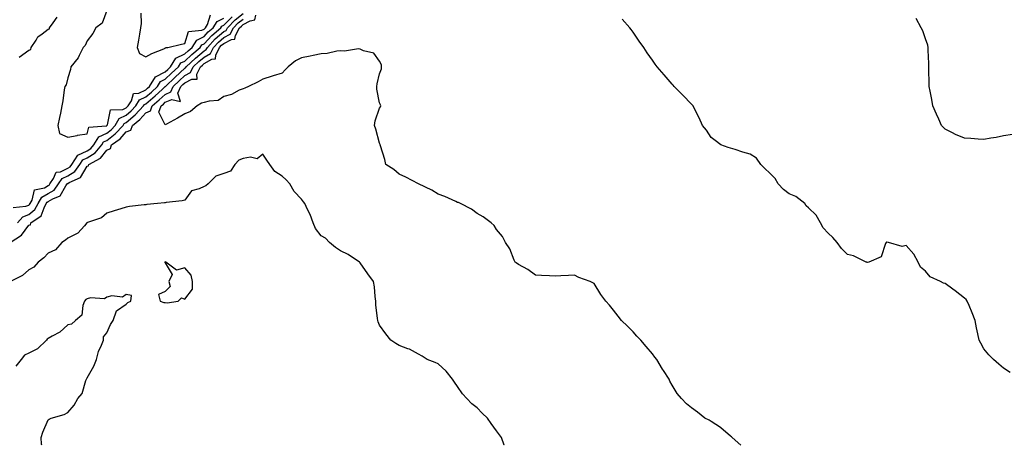
# Model space of a CAD drawing. Units: inches. Extents: x 963203 to 965843, y 7279418 to 7282058.
# Drawn here: x 965083 to 965588, y 7279418 to 7279636 of the extents above; entities that cross this region are included whole.
import ezdxf

# ---------------------------------------------------------------- set-up
doc = ezdxf.new("R2010")
doc.units = ezdxf.units.IN
doc.header["$MEASUREMENT"] = 0
doc.layers.add('Contour_96327279', color=7, linetype='Continuous', true_color=0x2a145f)

msp = doc.modelspace()

# ---------------------------------------------------------------- linework, layer by layer
at = {"layer": 'Contour_96327279'}
for points in [[(965078.56, 7279521.92, 3205), (965084.29, 7279525.68, 3205), (965088.05, 7279530.8, 3205), (965088.99, 7279530.98, 3205), (965089.15, 7279531.92, 3205), (965094.45, 7279535.52, 3205), (965095.89, 7279539.76, 3205), (965097.07, 7279541.92, 3205), (965097.43, 7279542.54, 3205), (965098.05, 7279542.88, 3205), (965100.43, 7279544.3, 3205), (965104.19, 7279545.78, 3205), (965107.01, 7279550.88, 3205), (965107.75, 7279551.92, 3205), (965107.87, 7279552.1, 3205), (965108.05, 7279552.18, 3205), (965108.76, 7279552.63, 3205), (965114.67, 7279555.3, 3205), (965118.05, 7279560.98, 3205), (965118.71, 7279561.26, 3205), (965118.83, 7279561.92, 3205), (965124.8, 7279565.17, 3205), (965128.05, 7279569.21, 3205), (965129.94, 7279570.03, 3205), (965130.47, 7279571.92, 3205), (965134.88, 7279575.09, 3205), (965138.05, 7279578.56, 3205), (965140.43, 7279579.54, 3205), (965141.29, 7279581.92, 3205), (965145, 7279584.97, 3205), (965148.05, 7279588.33, 3205), (965150.5, 7279589.47, 3205), (965151.37, 7279591.92, 3205), (965155.02, 7279594.95, 3205), (965158.05, 7279597.79, 3205), (965160.89, 7279599.08, 3205), (965162.09, 7279601.92, 3205), (965165.16, 7279604.81, 3205), (965168.05, 7279607.52, 3205), (965171, 7279608.97, 3205), (965172.43, 7279611.92, 3205), (965175.33, 7279614.64, 3205), (965178.05, 7279616.92, 3205), (965181.26, 7279618.71, 3205), (965182.84, 7279621.92, 3205), (965185.34, 7279624.63, 3205), (965188.05, 7279626.96, 3205), (965191.33, 7279628.64, 3205), (965193.12, 7279631.92, 3205), (965195.56, 7279634.41, 3205), (965198.05, 7279636.4, 3205)], [(965080.1, 7279539.87, 3207), (965086.64, 7279540.51, 3207), (965088.05, 7279541.09, 3207), (965088.51, 7279541.46, 3207), (965088.76, 7279541.92, 3207), (965089.75, 7279543.62, 3207), (965091.09, 7279548.88, 3207), (965096.14, 7279550.01, 3207), (965098.05, 7279551.07, 3207), (965098.59, 7279551.38, 3207), (965098.96, 7279551.92, 3207), (965100.81, 7279554.68, 3207), (965102.07, 7279557.9, 3207), (965104.32, 7279558.19, 3207), (965108.05, 7279560, 3207), (965109.24, 7279560.73, 3207), (965110.1, 7279561.92, 3207), (965113.24, 7279566.73, 3207), (965118.05, 7279568.92, 3207), (965119.86, 7279570.11, 3207), (965121.42, 7279571.92, 3207), (965123.94, 7279576.03, 3207), (965128.05, 7279578.01, 3207), (965130.27, 7279579.7, 3207), (965132.33, 7279581.92, 3207), (965134.48, 7279585.49, 3207), (965138.05, 7279587.17, 3207), (965140.63, 7279589.34, 3207), (965142.99, 7279591.92, 3207), (965144.94, 7279595.03, 3207), (965148.05, 7279596.54, 3207), (965150.98, 7279598.99, 3207), (965154.09, 7279601.92, 3207), (965155.6, 7279604.37, 3207), (965158.05, 7279605.58, 3207), (965161.31, 7279608.66, 3207), (965164.8, 7279611.92, 3207), (965166.04, 7279613.93, 3207), (965168.05, 7279614.89, 3207), (965171.68, 7279618.29, 3207), (965176.07, 7279621.92, 3207), (965176.84, 7279623.13, 3207), (965178.05, 7279623.73, 3207), (965181.98, 7279627.99, 3207), (965186.6, 7279631.92, 3207), (965187.16, 7279632.81, 3207), (965188.05, 7279633.24, 3207), (965192.34, 7279637.63, 3207)], [(965082.35, 7279531.92, 3206), (965084.97, 7279535, 3206), (965088.05, 7279536.27, 3206), (965091.19, 7279538.78, 3206), (965092.92, 7279541.92, 3206), (965094.8, 7279545.17, 3206), (965098.05, 7279546.98, 3206), (965101.15, 7279548.82, 3206), (965103.35, 7279551.92, 3206), (965105.24, 7279554.73, 3206), (965108.05, 7279556.09, 3206), (965111.64, 7279558.33, 3206), (965114.26, 7279561.92, 3206), (965115.76, 7279564.21, 3206), (965118.05, 7279565.26, 3206), (965122.08, 7279567.89, 3206), (965125.54, 7279571.92, 3206), (965126.49, 7279573.48, 3206), (965128.05, 7279574.22, 3206), (965132.42, 7279577.55, 3206), (965136.46, 7279581.92, 3206), (965137.05, 7279582.92, 3206), (965138.05, 7279583.38, 3206), (965142.69, 7279587.28, 3206), (965146.96, 7279591.92, 3206), (965147.38, 7279592.59, 3206), (965148.05, 7279592.92, 3206), (965152.94, 7279597.03, 3206), (965156.53, 7279600.4, 3206), (965158.05, 7279601.82, 3206), (965158.12, 7279601.85, 3206), (965158.15, 7279601.92, 3206), (965163.24, 7279606.73, 3206), (965168.05, 7279611.22, 3206), (965168.52, 7279611.45, 3206), (965168.74, 7279611.92, 3206), (965173.55, 7279616.42, 3206), (965178.05, 7279620.19, 3206), (965179.15, 7279620.82, 3206), (965179.7, 7279621.92, 3206), (965183.72, 7279626.25, 3206), (965188.05, 7279630, 3206), (965189.33, 7279630.64, 3206), (965190.02, 7279631.92, 3206), (965194, 7279635.97, 3206), (965198.05, 7279639.22, 3206)], [(965083.1, 7279616.87, 3208), (965088.05, 7279620.46, 3208), (965089.07, 7279620.9, 3208), (965089.25, 7279621.92, 3208), (965091.79, 7279625.66, 3208), (965092.69, 7279627.28, 3208), (965094.92, 7279628.8, 3208), (965098.05, 7279631.21, 3208), (965098.63, 7279631.34, 3208), (965098.72, 7279631.92, 3208), (965100.58, 7279634.45, 3208), (965102.62, 7279637.35, 3208)], [(965128.05, 7279640.81, 3208), (965125.71, 7279634.26, 3208), (965122.47, 7279631.92, 3208), (965120.97, 7279629, 3208), (965118.05, 7279625.22, 3208), (965117.05, 7279622.92, 3208), (965115.94, 7279621.92, 3208), (965113.86, 7279617.73, 3208), (965113.42, 7279616.55, 3208), (965109.67, 7279611.92, 3208), (965109.4, 7279610.57, 3208), (965108.05, 7279606.34, 3208), (965107.21, 7279602.76, 3208), (965106.54, 7279601.92, 3208), (965106.28, 7279600.15, 3208), (965105.49, 7279594.48, 3208), (965105.11, 7279591.92, 3208), (965104.32, 7279588.19, 3208), (965103.91, 7279586.06, 3208), (965102.99, 7279581.92, 3208), (965103.85, 7279577.72, 3208), (965108.05, 7279575.93, 3208), (965112.93, 7279576.8, 3208), (965113.12, 7279576.85, 3208), (965118.05, 7279577.56, 3208), (965118.94, 7279581.03, 3208), (965127.81, 7279581.68, 3208), (965128.05, 7279581.79, 3208), (965128.12, 7279581.85, 3208), (965128.19, 7279581.92, 3208), (965128.39, 7279582.26, 3208), (965130.04, 7279589.93, 3208), (965136.27, 7279590.14, 3208), (965138.05, 7279590.97, 3208), (965138.56, 7279591.41, 3208), (965139.04, 7279591.92, 3208), (965140.7, 7279594.57, 3208), (965141.78, 7279598.19, 3208), (965144.6, 7279598.47, 3208), (965148.05, 7279600.15, 3208), (965149.02, 7279600.95, 3208), (965150.03, 7279601.92, 3208), (965153.08, 7279606.89, 3208), (965158.05, 7279609.34, 3208), (965159.38, 7279610.59, 3208), (965160.8, 7279611.92, 3208), (965163.55, 7279616.42, 3208), (965168.05, 7279618.55, 3208), (965169.79, 7279620.18, 3208), (965171.9, 7279621.92, 3208), (965174.28, 7279625.69, 3208), (965178.05, 7279627.53, 3208), (965180.16, 7279629.81, 3208), (965182.64, 7279631.92, 3208), (965184.74, 7279635.23, 3208), (965188.05, 7279636.84, 3208)], [(965145.61, 7279639.48, 3209), (965145.8, 7279634.17, 3209), (965145.38, 7279631.92, 3209), (965144.81, 7279628.68, 3209), (965144.38, 7279625.59, 3209), (965143.65, 7279621.92, 3209), (965144.83, 7279618.7, 3209), (965148.05, 7279617.07, 3209), (965151.28, 7279618.69, 3209), (965157.35, 7279621.22, 3209), (965158.05, 7279621.53, 3209), (965158.13, 7279621.84, 3209), (965159.44, 7279621.92, 3209), (965166.39, 7279623.58, 3209), (965168.05, 7279623.87, 3209), (965169.98, 7279629.99, 3209), (965176.9, 7279630.77, 3209), (965178.05, 7279631.32, 3209), (965178.33, 7279631.64, 3209), (965178.67, 7279631.92, 3209), (965179.74, 7279633.61, 3209), (965181.32, 7279638.65, 3209)], [(965453.32, 7279418, 3204), (965448.82, 7279421.92, 3204), (965448.47, 7279422.34, 3204), (965448.05, 7279422.72, 3204), (965443.11, 7279426.98, 3204), (965442.83, 7279427.14, 3204), (965438.05, 7279430.26, 3204), (965437, 7279430.87, 3204), (965434.79, 7279431.92, 3204), (965431.1, 7279434.97, 3204), (965428.05, 7279437.26, 3204), (965425.45, 7279439.32, 3204), (965422.87, 7279441.92, 3204), (965420.65, 7279444.52, 3204), (965418.05, 7279448.86, 3204), (965416.97, 7279450.84, 3204), (965416.54, 7279451.92, 3204), (965413.61, 7279456.36, 3204), (965413.16, 7279457.03, 3204), (965410.23, 7279461.92, 3204), (965409.23, 7279463.1, 3204), (965408.05, 7279464.8, 3204), (965404.74, 7279468.61, 3204), (965401.95, 7279471.92, 3204), (965400.01, 7279473.88, 3204), (965398.05, 7279476.2, 3204), (965395.19, 7279479.06, 3204), (965392.11, 7279481.92, 3204), (965390.32, 7279484.19, 3204), (965388.05, 7279487.32, 3204), (965385.92, 7279489.79, 3204), (965384.09, 7279491.92, 3204), (965381.47, 7279495.34, 3204), (965378.05, 7279500.95, 3204), (965377.42, 7279501.29, 3204), (965375.97, 7279501.92, 3204), (965370.18, 7279504.05, 3204), (965368.05, 7279505.12, 3204), (965364.98, 7279504.99, 3204), (965360.96, 7279504.83, 3204), (965358.05, 7279504.71, 3204), (965355.14, 7279504.83, 3204), (965351.14, 7279505.01, 3204), (965348.05, 7279505.14, 3204), (965344.14, 7279508.01, 3204), (965339.27, 7279510.7, 3204), (965338.05, 7279511.42, 3204), (965337.83, 7279511.7, 3204), (965337.56, 7279511.92, 3204), (965337.1, 7279512.87, 3204), (965334.75, 7279518.62, 3204), (965332.6, 7279521.92, 3204), (965331.09, 7279524.96, 3204), (965328.05, 7279528.53, 3204), (965326.73, 7279530.6, 3204), (965325.27, 7279531.92, 3204), (965321.18, 7279535.05, 3204), (965318.05, 7279536.82, 3204), (965315.17, 7279539.04, 3204), (965309.58, 7279541.92, 3204), (965308.48, 7279542.35, 3204), (965308.05, 7279542.48, 3204), (965307.09, 7279542.88, 3204), (965301.54, 7279545.41, 3204), (965298.05, 7279546.71, 3204), (965294.85, 7279548.72, 3204), (965288.05, 7279551.92, 3204), (965281.53, 7279555.4, 3204), (965278.05, 7279556.89, 3204), (965275.38, 7279559.25, 3204), (965271.3, 7279561.92, 3204), (965270.63, 7279564.5, 3204), (965268.5, 7279571.47, 3204), (965268.37, 7279571.92, 3204), (965268.34, 7279572.21, 3204), (965268.05, 7279572.8, 3204), (965266.16, 7279580.03, 3204), (965265.44, 7279581.92, 3204), (965265.78, 7279584.19, 3204), (965268.05, 7279590.83, 3204), (965268.48, 7279591.49, 3204), (965268.62, 7279591.92, 3204), (965268.52, 7279592.39, 3204), (965268.05, 7279593.46, 3204), (965266.59, 7279600.46, 3204), (965266.67, 7279601.92, 3204), (965266.7, 7279603.27, 3204), (965268.05, 7279608.34, 3204), (965269.07, 7279610.9, 3204), (965269.03, 7279611.92, 3204), (965269.03, 7279612.9, 3204), (965268.05, 7279614.91, 3204), (965265.15, 7279619.02, 3204), (965259.76, 7279620.21, 3204), (965258.05, 7279621.02, 3204), (965257.29, 7279621.16, 3204), (965250.02, 7279619.95, 3204), (965248.05, 7279620.13, 3204), (965246.06, 7279619.93, 3204), (965241.13, 7279618.84, 3204), (965238.05, 7279618.59, 3204), (965233.87, 7279617.74, 3204), (965232.48, 7279617.49, 3204), (965228.05, 7279616.57, 3204), (965224.96, 7279615.01, 3204), (965221.17, 7279611.92, 3204), (965219.53, 7279610.44, 3204), (965218.05, 7279608.71, 3204), (965213.43, 7279607.3, 3204), (965212.84, 7279607.13, 3204), (965208.05, 7279605.6, 3204), (965205.69, 7279604.28, 3204), (965200.71, 7279601.92, 3204), (965198.9, 7279601.07, 3204), (965198.05, 7279600.75, 3204), (965196.05, 7279599.92, 3204), (965192.14, 7279597.83, 3204), (965188.05, 7279596.7, 3204), (965185.23, 7279594.74, 3204), (965180.55, 7279594.42, 3204), (965178.05, 7279593.63, 3204), (965176.72, 7279593.25, 3204), (965174.49, 7279591.92, 3204), (965171, 7279588.97, 3204), (965168.05, 7279587.91, 3204), (965164.34, 7279585.63, 3204), (965158.67, 7279582.54, 3204), (965158.05, 7279582.18, 3204), (965154.83, 7279588.7, 3204), (965155.97, 7279591.92, 3204), (965157.1, 7279592.87, 3204), (965158.05, 7279593.75, 3204), (965161.4, 7279595.27, 3204), (965165.87, 7279594.1, 3204), (965164.57, 7279598.44, 3204), (965166.04, 7279601.92, 3204), (965167.07, 7279602.9, 3204), (965168.05, 7279603.8, 3204), (965171.78, 7279605.65, 3204), (965174.41, 7279605.56, 3204), (965174.29, 7279608.16, 3204), (965176.12, 7279611.92, 3204), (965177.11, 7279612.86, 3204), (965178.05, 7279613.64, 3204), (965181.94, 7279615.81, 3204), (965183.9, 7279616.07, 3204), (965183.98, 7279617.85, 3204), (965185.97, 7279621.92, 3204), (965186.98, 7279622.99, 3204), (965188.05, 7279623.93, 3204), (965192.14, 7279626.01, 3204), (965193.83, 7279626.14, 3204), (965194.05, 7279627.92, 3204), (965196.22, 7279631.92, 3204), (965197.12, 7279632.85, 3204), (965198.05, 7279633.58, 3204), (965201.71, 7279635.58, 3204), (965203.95, 7279636.02, 3204), (965204.5, 7279638.37, 3204)], [(965591.43, 7279455.3, 3203), (965588.05, 7279457.56, 3203), (965585.65, 7279459.52, 3203), (965582.88, 7279461.92, 3203), (965580.56, 7279464.43, 3203), (965578.05, 7279467.43, 3203), (965576.41, 7279470.28, 3203), (965575.5, 7279471.92, 3203), (965574.88, 7279475.09, 3203), (965574.25, 7279478.12, 3203), (965573.51, 7279481.92, 3203), (965571.97, 7279485.84, 3203), (965570.36, 7279489.61, 3203), (965569.42, 7279491.92, 3203), (965568.83, 7279492.7, 3203), (965568.05, 7279493.46, 3203), (965563.22, 7279497.09, 3203), (965562.01, 7279497.96, 3203), (965558.05, 7279500.85, 3203), (965557.29, 7279501.16, 3203), (965555.72, 7279501.92, 3203), (965550.47, 7279504.34, 3203), (965548.05, 7279507.22, 3203), (965545.41, 7279509.28, 3203), (965544.33, 7279511.92, 3203), (965542.14, 7279516.01, 3203), (965538.05, 7279520.42, 3203), (965536.05, 7279519.92, 3203), (965529.03, 7279521.92, 3203), (965528.15, 7279522.02, 3203), (965528.05, 7279522.05, 3203), (965527.97, 7279522, 3203), (965527.86, 7279521.92, 3203), (965527.59, 7279521.46, 3203), (965525.38, 7279514.59, 3203), (965519.01, 7279511.92, 3203), (965518.25, 7279511.72, 3203), (965518.05, 7279511.72, 3203), (965517.93, 7279511.8, 3203), (965517.67, 7279511.92, 3203), (965511.18, 7279515.05, 3203), (965508.05, 7279515.72, 3203), (965505, 7279518.87, 3203), (965502.76, 7279521.92, 3203), (965500.57, 7279524.44, 3203), (965498.05, 7279526.67, 3203), (965495.57, 7279529.44, 3203), (965494.17, 7279531.92, 3203), (965492.04, 7279535.91, 3203), (965488.05, 7279539.66, 3203), (965486.91, 7279540.78, 3203), (965486.2, 7279541.92, 3203), (965481.6, 7279545.47, 3203), (965478.05, 7279546.9, 3203), (965475.23, 7279549.1, 3203), (965472.44, 7279551.92, 3203), (965470.89, 7279554.76, 3203), (965468.05, 7279557.57, 3203), (965465.82, 7279559.69, 3203), (965463.54, 7279561.92, 3203), (965461.29, 7279565.16, 3203), (965458.05, 7279567.18, 3203), (965454.35, 7279568.22, 3203), (965450.47, 7279569.5, 3203), (965448.05, 7279570.22, 3203), (965446.8, 7279570.67, 3203), (965443.05, 7279571.92, 3203), (965440.24, 7279574.11, 3203), (965438.05, 7279575.79, 3203), (965435.65, 7279579.52, 3203), (965433.7, 7279581.92, 3203), (965431.99, 7279585.86, 3203), (965429.52, 7279590.45, 3203), (965428.79, 7279591.92, 3203), (965428.47, 7279592.34, 3203), (965428.05, 7279592.85, 3203), (965423.57, 7279597.44, 3203), (965419.11, 7279601.92, 3203), (965418.61, 7279602.48, 3203), (965418.05, 7279603.08, 3203), (965413.96, 7279607.83, 3203), (965410.33, 7279611.92, 3203), (965409.41, 7279613.28, 3203), (965408.05, 7279615.32, 3203), (965405.3, 7279619.17, 3203), (965403.49, 7279621.92, 3203), (965401.25, 7279625.12, 3203), (965398.05, 7279629.65, 3203), (965397.12, 7279630.99, 3203), (965396.43, 7279631.92, 3203), (965392.42, 7279636.29, 3203)], [(965592.66, 7279577.31, 3202), (965588.05, 7279576.61, 3202), (965584.22, 7279575.75, 3202), (965581.53, 7279575.4, 3202), (965578.05, 7279574.74, 3202), (965575.03, 7279574.94, 3202), (965571.3, 7279575.17, 3202), (965568.05, 7279575.35, 3202), (965563.44, 7279577.31, 3202), (965561.84, 7279578.13, 3202), (965558.05, 7279579.93, 3202), (965557.14, 7279581.01, 3202), (965556.31, 7279581.92, 3202), (965554.92, 7279585.05, 3202), (965553.75, 7279587.62, 3202), (965551.87, 7279591.92, 3202), (965551.25, 7279595.12, 3202), (965550.43, 7279599.54, 3202), (965549.97, 7279601.92, 3202), (965549.95, 7279603.82, 3202), (965549.77, 7279610.2, 3202), (965549.76, 7279611.92, 3202), (965549.77, 7279613.64, 3202), (965549.42, 7279620.55, 3202), (965549.42, 7279621.92, 3202), (965549.18, 7279623.05, 3202), (965548.05, 7279626.21, 3202), (965546.6, 7279630.47, 3202), (965545.84, 7279631.92, 3202), (965543.34, 7279636.63, 3202)], [(965331.95, 7279418, 3205), (965331.94, 7279418.03, 3205), (965330.55, 7279421.92, 3205), (965329.52, 7279423.39, 3205), (965328.05, 7279425.45, 3205), (965325.31, 7279429.18, 3205), (965323.36, 7279431.92, 3205), (965320.62, 7279434.49, 3205), (965318.05, 7279437.19, 3205), (965315.38, 7279439.25, 3205), (965312.81, 7279441.92, 3205), (965310.52, 7279444.39, 3205), (965308.05, 7279448.17, 3205), (965306.44, 7279450.31, 3205), (965305.34, 7279451.92, 3205), (965302.18, 7279456.05, 3205), (965298.05, 7279459.78, 3205), (965296.57, 7279460.44, 3205), (965292.42, 7279461.92, 3205), (965289.79, 7279463.66, 3205), (965288.05, 7279464.64, 3205), (965283.35, 7279467.22, 3205), (965282.54, 7279467.43, 3205), (965278.05, 7279469.11, 3205), (965276.33, 7279470.2, 3205), (965273.78, 7279471.92, 3205), (965271.26, 7279475.13, 3205), (965268.05, 7279479.53, 3205), (965267.32, 7279481.19, 3205), (965267.06, 7279481.92, 3205), (965267, 7279482.97, 3205), (965266.15, 7279490.02, 3205), (965266.03, 7279491.92, 3205), (965265.75, 7279494.22, 3205), (965265.35, 7279499.22, 3205), (965264.97, 7279501.92, 3205), (965261.92, 7279505.79, 3205), (965258.05, 7279511.5, 3205), (965257.87, 7279511.74, 3205), (965257.71, 7279511.92, 3205), (965251.86, 7279515.73, 3205), (965248.05, 7279517.6, 3205), (965245.41, 7279519.28, 3205), (965242.34, 7279521.92, 3205), (965240.2, 7279524.07, 3205), (965238.05, 7279525.41, 3205), (965235.17, 7279529.04, 3205), (965233.97, 7279531.92, 3205), (965232.41, 7279536.28, 3205), (965231.12, 7279538.85, 3205), (965229.76, 7279541.92, 3205), (965228.94, 7279542.81, 3205), (965228.05, 7279544.13, 3205), (965224.23, 7279548.1, 3205), (965222.01, 7279551.92, 3205), (965220.15, 7279554.02, 3205), (965218.05, 7279555.88, 3205), (965214.36, 7279558.23, 3205), (965211.79, 7279561.92, 3205), (965210.27, 7279564.14, 3205), (965208.05, 7279567.13, 3205), (965205.17, 7279564.8, 3205), (965201.83, 7279565.7, 3205), (965198.05, 7279564.94, 3205), (965195.86, 7279564.11, 3205), (965193.77, 7279561.92, 3205), (965191.53, 7279558.44, 3205), (965188.05, 7279557.33, 3205), (965184.05, 7279555.92, 3205), (965180.03, 7279551.92, 3205), (965178.98, 7279550.99, 3205), (965178.05, 7279550.65, 3205), (965175.56, 7279549.43, 3205), (965171.55, 7279548.42, 3205), (965168.05, 7279543.58, 3205), (965166.77, 7279543.2, 3205), (965158.52, 7279542.39, 3205), (965158.05, 7279542.29, 3205), (965157.71, 7279542.26, 3205), (965154.03, 7279541.92, 3205), (965148.62, 7279541.35, 3205), (965148.05, 7279541.28, 3205), (965147.29, 7279541.16, 3205), (965139.67, 7279540.3, 3205), (965138.05, 7279540.05, 3205), (965135.32, 7279539.19, 3205), (965131.83, 7279538.14, 3205), (965128.05, 7279536.92, 3205), (965125.41, 7279534.56, 3205), (965118.28, 7279532.15, 3205), (965118.05, 7279532.04, 3205), (965117.99, 7279531.98, 3205), (965117.91, 7279531.92, 3205), (965116.59, 7279530.46, 3205), (965113.32, 7279526.65, 3205), (965112.55, 7279526.42, 3205), (965108.05, 7279524.21, 3205), (965106.84, 7279523.13, 3205), (965105.09, 7279521.92, 3205), (965101.73, 7279518.24, 3205), (965098.05, 7279516.43, 3205), (965095.84, 7279514.13, 3205), (965092.83, 7279511.92, 3205), (965090.71, 7279509.26, 3205), (965088.05, 7279507.87, 3205), (965084.89, 7279505.08, 3205), (965078.73, 7279501.92, 3205)], [(965094.72, 7279418, 3206), (965094.66, 7279418.53, 3206), (965094.4, 7279421.92, 3206), (965095.26, 7279424.71, 3206), (965098.05, 7279431.08, 3206), (965098.53, 7279431.44, 3206), (965099.51, 7279431.92, 3206), (965106.27, 7279433.7, 3206), (965108.05, 7279434.85, 3206), (965111.36, 7279438.61, 3206), (965113.27, 7279441.92, 3206), (965115.39, 7279444.58, 3206), (965117.41, 7279451.28, 3206), (965117.7, 7279451.92, 3206), (965117.8, 7279452.17, 3206), (965118.05, 7279452.55, 3206), (965121.45, 7279458.52, 3206), (965122.84, 7279461.92, 3206), (965123.9, 7279466.07, 3206), (965125.41, 7279469.28, 3206), (965126.35, 7279471.92, 3206), (965126.45, 7279473.52, 3206), (965128.05, 7279475.57, 3206), (965130.07, 7279479.9, 3206), (965131.33, 7279481.92, 3206), (965133.05, 7279486.92, 3206), (965138.05, 7279490.35, 3206), (965138.88, 7279491.09, 3206), (965140.35, 7279491.92, 3206), (965140.85, 7279494.72, 3206), (965138.05, 7279495.19, 3206), (965136.08, 7279493.89, 3206), (965130.73, 7279494.6, 3206), (965128.05, 7279493.97, 3206), (965126.86, 7279493.11, 3206), (965119.69, 7279493.56, 3206), (965118.05, 7279493.12, 3206), (965117.26, 7279492.71, 3206), (965116.66, 7279491.92, 3206), (965115.76, 7279489.63, 3206), (965115.22, 7279484.75, 3206), (965112.08, 7279481.92, 3206), (965109.92, 7279480.05, 3206), (965108.05, 7279479.79, 3206), (965103.97, 7279476, 3206), (965100.03, 7279473.9, 3206), (965098.05, 7279472.69, 3206), (965097.55, 7279472.42, 3206), (965097.19, 7279471.92, 3206), (965092.52, 7279467.45, 3206), (965088.05, 7279465.15, 3206), (965085.83, 7279464.14, 3206), (965084.22, 7279461.92, 3206), (965081.37, 7279458.6, 3206)]]:
    msp.add_polyline3d(points, dxfattribs=at)
msp.add_polyline3d([(965158.05, 7279491.15, 3206), (965159.01, 7279490.96, 3206), (965164.79, 7279491.92, 3206), (965166.37, 7279493.6, 3206), (965168.05, 7279492.92, 3206), (965171.98, 7279497.99, 3206), (965172.06, 7279501.92, 3206), (965171.39, 7279505.26, 3206), (965168.05, 7279508.99, 3206), (965163.93, 7279507.8, 3206), (965158.32, 7279511.92, 3206), (965158.1, 7279511.97, 3206), (965158.05, 7279511.97, 3206), (965158.02, 7279511.95, 3206), (965157.94, 7279511.92, 3206), (965157.84, 7279511.71, 3206), (965158.05, 7279511.46, 3206), (965161.71, 7279505.58, 3206), (965159.99, 7279501.92, 3206), (965160.67, 7279499.3, 3206), (965158.05, 7279496.79, 3206), (965154.66, 7279495.31, 3206), (965155.5, 7279491.92, 3206), (965157.36, 7279491.23, 3206)], close=True, dxfattribs=at)

doc.saveas('drawing.dxf')
